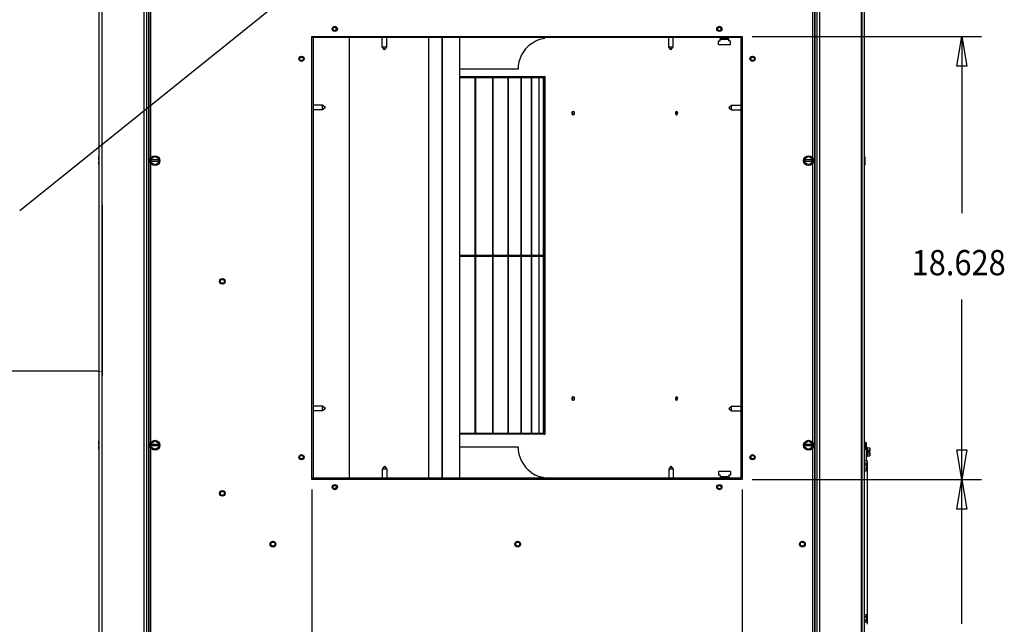
# Model space of a CAD drawing. Units: inches. Extents: x -92 to 189, y -125 to 182.
# Drawn here: x 18 to 57, y -12 to 12 of the extents above; entities that cross this region are included whole.
import ezdxf

# ---------------------------------------------------------------- set-up
doc = ezdxf.new("R2010")
doc.units = ezdxf.units.IN
doc.header["$MEASUREMENT"] = 0
doc.layers.add('HVACOBJECT', color=1, linetype='Continuous')
doc.layers.add('Layer 1', color=7, linetype='Continuous')
doc.dimstyles.new('DJ', dxfattribs={"dimtxt": 1, "dimasz": 0.18, "dimexe": 0.18, "dimexo": 0.0625, "dimgap": 0.09, "dimtad": 0, "dimtih": 1, "dimtoh": 1, "dimzin": 0, "dimdsep": 46, "dimtxsty": 'Standard', "dimcen": 0.09, "dimazin": 0, "dimtfac": 1, "dimtofl": 0, "dimtmove": 0, "dimatfit": 3, "dimfxl": 1, "dimtolj": 1, "dimtzin": 0, "dimarcsym": 0})

# ---------------------------------------------------------------- blocks, each defined once
blk = doc.blocks.new('*D69')
at = {"color": 0, "lineweight": -2}
for p, q in [((20.826, 33.012), (-6.258, 33.012)), ((-6.078, 32.832), (-6.078, 5.602)), ((-6.078, -22.808), (-6.078, 4.422)), ((20.826, -22.988), (-6.258, -22.988))]:
    blk.add_line(p, q, dxfattribs=at)
at = {"color": 0}
for points in [[(-6.108, 32.832), (-6.048, 32.832), (-6.078, 33.012)], [(-6.108, -22.808), (-6.048, -22.808), (-6.078, -22.988)]]:
    blk.add_solid(points, dxfattribs=at)
at = {"layer": 'Defpoints', "color": 0}
for p in [(-6.078, 33.012), (20.888, 33.012), (20.888, -22.988)]:
    blk.add_point(p, dxfattribs=at)
at = {"color": 0, "insert": (-6.078, 5.012), "char_height": 1, "attachment_point": 5}
blk.add_mtext('\\A1;56.00', dxfattribs=at)
blk = doc.blocks.new('*D93')
at = {"color": 0, "lineweight": -2}
for p, q in [((-3.049, 4.95), (-3.049, -1.791)), ((20.951, 4.95), (20.951, -1.791)), ((-2.869, -1.611), (7.027, -1.611)), ((20.771, -1.611), (10.874, -1.611))]:
    blk.add_line(p, q, dxfattribs=at)
at = {"color": 0}
for points in [[(-2.869, -1.581), (-2.869, -1.641), (-3.049, -1.611)], [(20.771, -1.581), (20.771, -1.641), (20.951, -1.611)]]:
    blk.add_solid(points, dxfattribs=at)
at = {"layer": 'Defpoints', "color": 0}
for p in [(-3.049, 5.012), (20.951, 5.012), (-3.049, -1.611)]:
    blk.add_point(p, dxfattribs=at)
at = {"color": 0, "insert": (8.951, -1.611), "char_height": 1, "attachment_point": 5}
blk.add_mtext('\\A1;24.00', dxfattribs=at)

msp = doc.modelspace()

# ---------------------------------------------------------------- linework, layer by layer
for points in [[(46.189, -5.82), (46.189, 11.565)], [(46.231, 11.609), (46.231, -5.882)], [(29.235, -5.819), (46.189, -5.819)], [(46.231, -5.882), (29.235, -5.882)]]:
    msp.add_lwpolyline(points)
at = {"layer": 'HVACOBJECT'}
for p, q in [((20.951, -22.988), (20.951, 33.012)), ((50.951, 33.012), (50.951, -22.988))]:
    msp.add_line(p, q, dxfattribs=at)
for points in [[(20.836, -22.882), (20.836, 32.889)], [(20.949, -22.85), (20.949, 32.863)], [(50.941, -22.877), (50.941, 32.889)], [(51.052, 32.889), (51.052, -22.86)], [(22.604, -21.195), (22.604, 31.207)], [(49.174, 31.122), (49.174, -21.11)], [(49.286, 31.233), (49.286, -21.222)], [(22.715, -21.109), (22.715, 31.096)], [(22.774, 31.032), (22.774, -21.018)], [(22.804, -20.99), (22.804, 31.063)], [(49.088, 31.035), (49.088, -20.993)], [(49.116, -21.052), (49.116, 31.063)], [(22.862, 17.865), (22.862, 6.791)], [(49.027, 6.792), (49.027, 17.865)], [(22.862, 6.626), (22.862, -4.448)], [(22.862, -4.612), (22.862, -19.088)], [(51.183, -11.6), (51.183, -5.145)]]:
    msp.add_lwpolyline(points, dxfattribs=at)
at = {"layer": 'Layer 1', "color": 7, "lineweight": 25}
for points in [[(28.505, 13.421), (17.691, 4.724)], [(29.236, -5.882), (29.236, 11.609)], [(29.236, 11.608), (46.231, 11.608)], [(46.231, 11.566), (29.236, 11.566)], [(29.278, 11.566), (29.278, -5.82)], [(30.717, -5.819), (30.717, 11.566)], [(32.009, 11.204), (32.009, 11.566)], [(32.188, 11.203), (32.188, 11.566)], [(33.849, -5.821), (33.849, 11.565)], [(34.384, -5.82), (34.384, 11.566)], [(34.396, -5.82), (34.396, 11.566)], [(35.076, -5.82), (35.076, 11.566)], [(37.89, 11.324), (38.057, 11.427)], [(37.89, 11.325), (37.89, 11.325)], [(38.058, 11.428), (38.239, 11.504), (38.43, 11.55)], [(43.329, 11.203), (43.329, 11.565)], [(43.507, 11.203), (43.507, 11.565)], [(45.296, 11.293), (45.296, 11.434)], [(45.296, 11.434), (45.356, 11.434)], [(45.296, 11.293), (45.765, 11.293)], [(45.356, 11.528), (45.704, 11.528)], [(45.356, 11.499), (45.704, 11.499)], [(45.357, 11.434), (45.357, 11.528)], [(45.413, 11.528), (45.413, 11.566)], [(45.648, 11.528), (45.648, 11.566)], [(45.704, 11.434), (45.704, 11.528)], [(45.704, 11.434), (45.765, 11.434)], [(45.765, 11.293), (45.765, 11.434)], [(46.231, 11.566), (46.189, 11.566)], [(46.623, 11.608), (55.687, 11.608)], [(54.905, 11.609), (55.101, 10.435), (54.71, 10.435), (54.905, 11.609)], [(54.905, 11.608), (54.905, 4.628)], [(32.009, 11.204), (32.188, 11.204)], [(32.098, 11.086), (32.009, 11.203)], [(32.099, 11.086), (32.188, 11.204)], [(43.329, 11.204), (43.507, 11.204)], [(43.419, 11.086), (43.33, 11.204)], [(43.418, 11.086), (43.507, 11.203)], [(37.379, 10.317), (35.076, 10.317)], [(35.076, 10.028), (38.452, 10.028)], [(35.076, 9.995), (35.684, 9.995)], [(35.684, -4.057), (35.684, 9.995)], [(35.684, 9.995), (36.377, 9.995)], [(35.709, -4.057), (35.709, 9.995)], [(36.377, -4.057), (36.377, 9.995)], [(36.378, 9.995), (36.986, 9.995)], [(36.4, -4.057), (36.4, 9.995)], [(36.986, -4.057), (36.986, 9.995)], [(36.987, 9.995), (37.5, 9.995)], [(37.006, -4.057), (37.006, 9.995)], [(37.5, -4.057), (37.5, 9.995)], [(37.5, 9.995), (37.909, 9.995)], [(37.516, -4.057), (37.516, 9.995)], [(37.909, -4.057), (37.909, 9.995)], [(37.91, 9.995), (38.208, 9.995)], [(37.921, -4.057), (37.921, 9.995)], [(38.207, -4.057), (38.207, 9.995)], [(38.208, 9.995), (38.389, 9.995)], [(38.215, -4.057), (38.215, 9.995)], [(38.389, -4.057), (38.389, 9.995)], [(38.393, -4.057), (38.393, 9.995)], [(38.394, 9.995), (38.452, 9.995)], [(38.451, -4.057), (38.451, 9.995), (38.451, 10.027)], [(29.652, 8.894), (29.277, 8.894)], [(29.652, 8.716), (29.277, 8.716)], [(29.769, 8.805), (29.652, 8.894)], [(29.652, 8.716), (29.652, 8.894)], [(29.77, 8.805), (29.653, 8.716)], [(39.505, 8.617), (39.5, 8.587)], [(39.5, 8.587), (39.505, 8.556)], [(39.526, 8.586), (39.501, 8.586)], [(39.554, 8.655), (39.543, 8.653), (39.521, 8.64), (39.505, 8.615)], [(39.507, 8.557), (39.522, 8.533), (39.543, 8.519)], [(39.531, 8.617), (39.526, 8.587)], [(39.526, 8.587), (39.532, 8.556)], [(39.567, 8.652), (39.546, 8.64), (39.532, 8.615)], [(39.533, 8.557), (39.548, 8.533), (39.569, 8.519)], [(39.566, 8.653), (39.554, 8.655)], [(39.605, 8.617), (39.589, 8.64), (39.568, 8.654)], [(39.608, 8.587), (39.603, 8.616)], [(39.603, 8.557), (39.608, 8.587)], [(43.603, 8.616), (43.599, 8.586)], [(43.599, 8.587), (43.603, 8.556)], [(43.632, 8.586), (43.599, 8.586)], [(43.641, 8.655), (43.631, 8.653), (43.615, 8.64), (43.603, 8.615)], [(43.604, 8.557), (43.616, 8.533), (43.633, 8.519)], [(43.636, 8.616), (43.632, 8.586)], [(43.632, 8.587), (43.636, 8.556)], [(43.657, 8.648), (43.647, 8.641), (43.635, 8.617)], [(43.637, 8.557), (43.649, 8.533), (43.659, 8.525)], [(43.651, 8.653), (43.641, 8.655)], [(43.669, 8.64), (43.652, 8.654)], [(43.68, 8.617), (43.669, 8.64)], [(43.684, 8.587), (43.679, 8.616)], [(43.679, 8.556), (43.684, 8.587)], [(45.697, 8.804), (45.814, 8.893)], [(45.697, 8.805), (45.815, 8.715)], [(45.814, 8.894), (46.189, 8.894)], [(45.814, 8.715), (45.814, 8.893)], [(45.814, 8.715), (46.189, 8.715)], [(39.542, 8.518), (39.554, 8.517)], [(39.554, 8.517), (39.566, 8.518)], [(39.566, 8.518), (39.588, 8.531), (39.603, 8.556)], [(43.631, 8.518), (43.641, 8.517)], [(43.641, 8.517), (43.651, 8.518)], [(43.65, 8.519), (43.667, 8.532)], [(43.667, 8.532), (43.679, 8.557)], [(20.811, 6.739), (20.811, 6.866)], [(20.835, 6.865), (20.811, 6.865)], [(20.835, 6.78), (20.811, 6.78)], [(20.811, 6.738), (20.835, 6.738)], [(20.811, 6.738), (20.835, 6.738)], [(20.811, 6.553), (20.811, 6.68)], [(20.811, 6.679), (20.835, 6.679)], [(20.811, 6.679), (20.835, 6.679)], [(20.835, 6.638), (20.811, 6.638)], [(20.812, 6.679), (20.812, 6.68)], [(23.183, 6.738), (22.889, 6.738)], [(23.183, 6.679), (22.889, 6.679)], [(22.89, 6.638), (23.036, 6.553)], [(23.037, 6.866), (22.891, 6.781)], [(22.891, 6.638), (22.891, 6.78)], [(23.183, 6.781), (23.036, 6.865)], [(23.037, 6.554), (23.184, 6.638)], [(23.184, 6.638), (23.184, 6.78)], [(48.851, 6.865), (48.704, 6.781)], [(48.997, 6.738), (48.704, 6.738)], [(48.997, 6.679), (48.704, 6.679)], [(48.705, 6.639), (48.705, 6.781)], [(48.705, 6.638), (48.852, 6.554)], [(48.851, 6.553), (48.998, 6.638)], [(48.999, 6.781), (48.852, 6.865)], [(48.998, 6.639), (48.998, 6.781)], [(49.027, -4.447), (49.027, 6.627)], [(51.051, 6.679), (51.076, 6.679)], [(51.052, 6.856), (51.076, 6.856)], [(51.052, 6.826), (51.076, 6.826)], [(51.077, 6.856), (51.077, 6.533)], [(20.835, 6.553), (20.811, 6.553)], [(20.835, 6.553), (20.811, 6.553)], [(20.835, 6.552), (20.811, 6.552)], [(20.812, 6.553), (20.812, 6.554)], [(51.051, 6.533), (51.076, 6.533)], [(35.076, 2.969), (35.683, 2.969)], [(35.076, 2.937), (35.683, 2.937)], [(35.709, 2.969), (36.377, 2.969)], [(35.709, 2.937), (36.377, 2.937)], [(36.4, 2.969), (36.986, 2.969)], [(36.4, 2.937), (36.986, 2.937)], [(37.006, 2.969), (37.5, 2.969)], [(37.006, 2.937), (37.5, 2.937)], [(37.516, 2.969), (37.909, 2.969)], [(37.516, 2.937), (37.909, 2.937)], [(37.921, 2.969), (38.207, 2.969)], [(37.921, 2.937), (38.207, 2.937)], [(38.216, 2.969), (38.389, 2.969)], [(38.216, 2.937), (38.389, 2.937)], [(38.393, 2.969), (38.451, 2.969)], [(38.393, 2.937), (38.451, 2.937)], [(54.905, -11.587), (54.905, 1.227)], [(39.5, -2.681), (39.505, -2.711)], [(39.506, -2.651), (39.501, -2.681)], [(39.527, -2.681), (39.502, -2.681)], [(39.506, -2.711), (39.521, -2.735), (39.543, -2.749)], [(39.556, -2.612), (39.544, -2.613), (39.522, -2.626), (39.507, -2.651)], [(39.532, -2.651), (39.526, -2.681)], [(39.526, -2.681), (39.531, -2.711)], [(39.532, -2.711), (39.546, -2.735), (39.568, -2.749)], [(39.569, -2.614), (39.548, -2.626), (39.533, -2.65)], [(39.568, -2.613), (39.555, -2.612)], [(39.603, -2.651), (39.588, -2.627), (39.567, -2.613)], [(39.568, -2.748), (39.59, -2.734), (39.605, -2.71)], [(39.608, -2.681), (39.603, -2.65)], [(39.603, -2.711), (39.608, -2.681)], [(43.598, -2.681), (43.603, -2.711)], [(43.604, -2.65), (43.599, -2.681)], [(43.633, -2.681), (43.6, -2.681)], [(43.603, -2.712), (43.615, -2.736), (43.632, -2.749)], [(43.642, -2.612), (43.633, -2.613), (43.616, -2.626), (43.604, -2.651)], [(43.631, -2.681), (43.636, -2.711)], [(43.636, -2.65), (43.632, -2.681)], [(43.636, -2.712), (43.648, -2.736), (43.658, -2.743)], [(43.659, -2.619), (43.65, -2.626), (43.637, -2.651)], [(43.652, -2.613), (43.642, -2.612)], [(43.667, -2.627), (43.65, -2.613)], [(43.679, -2.651), (43.667, -2.628)], [(43.669, -2.735), (43.681, -2.711)], [(43.684, -2.681), (43.679, -2.651)], [(43.68, -2.711), (43.684, -2.681)], [(29.652, -2.99), (29.277, -2.99)], [(29.77, -3.079), (29.652, -2.99)], [(29.652, -3.167), (29.652, -2.99)], [(29.769, -3.079), (29.652, -3.168)], [(39.544, -2.748), (39.556, -2.749)], [(39.556, -2.749), (39.568, -2.748)], [(43.633, -2.748), (43.642, -2.749)], [(43.642, -2.749), (43.652, -2.748)], [(43.651, -2.748), (43.668, -2.734)], [(45.697, -3.08), (45.814, -2.99)], [(45.697, -3.08), (45.814, -3.169)], [(45.814, -2.99), (46.189, -2.99)], [(45.814, -3.169), (45.814, -2.99)], [(29.652, -3.168), (29.277, -3.168)], [(45.814, -3.168), (46.189, -3.168)], [(35.078, -4.056), (35.685, -4.056)], [(35.685, -4.088), (35.078, -4.088)], [(35.684, -4.089), (35.684, -4.058)], [(36.379, -4.088), (35.686, -4.088)], [(35.709, -4.089), (35.709, -4.058)], [(35.711, -4.056), (36.379, -4.056)], [(36.377, -4.089), (36.377, -4.057)], [(36.988, -4.088), (36.379, -4.088)], [(36.4, -4.089), (36.4, -4.057)], [(36.402, -4.056), (36.988, -4.056)], [(36.986, -4.089), (36.986, -4.057)], [(37.502, -4.088), (36.988, -4.088)], [(37.005, -4.089), (37.005, -4.057)], [(37.007, -4.056), (37.502, -4.056)], [(37.5, -4.089), (37.5, -4.057)], [(37.911, -4.088), (37.502, -4.088)], [(37.515, -4.089), (37.515, -4.057)], [(37.518, -4.056), (37.911, -4.056)], [(37.909, -4.089), (37.909, -4.057)], [(38.209, -4.088), (37.911, -4.088)], [(37.921, -4.089), (37.921, -4.057)], [(37.923, -4.056), (38.209, -4.056)], [(38.207, -4.089), (38.207, -4.057)], [(38.391, -4.088), (38.209, -4.088)], [(38.215, -4.089), (38.215, -4.057)], [(38.217, -4.056), (38.391, -4.056)], [(38.389, -4.089), (38.389, -4.057)], [(38.391, -4.088), (38.453, -4.088)], [(38.393, -4.089), (38.393, -4.057)], [(38.395, -4.056), (38.453, -4.056)], [(38.451, -4.089), (38.451, -4.057)], [(20.811, -4.499), (20.811, -4.373)], [(20.811, -4.686), (20.811, -4.559)], [(20.837, -4.372), (20.812, -4.372)], [(20.837, -4.457), (20.812, -4.457)], [(20.812, -4.499), (20.837, -4.499)], [(20.812, -4.5), (20.837, -4.5)], [(20.812, -4.558), (20.837, -4.558)], [(20.812, -4.559), (20.812, -4.558)], [(20.837, -4.599), (20.812, -4.599)], [(20.813, -4.558), (20.837, -4.558)], [(23.036, -4.373), (22.889, -4.458)], [(22.89, -4.6), (23.037, -4.685)], [(22.891, -4.6), (22.891, -4.458)], [(23.184, -4.499), (22.891, -4.499)], [(23.184, -4.558), (22.891, -4.558)], [(23.036, -4.685), (23.182, -4.6)], [(23.184, -4.458), (23.037, -4.374)], [(23.184, -4.6), (23.184, -4.458)], [(35.076, -4.592), (37.379, -4.592)], [(48.704, -4.6), (48.85, -4.684)], [(48.851, -4.373), (48.705, -4.457)], [(48.705, -4.6), (48.705, -4.457)], [(48.999, -4.499), (48.705, -4.499)], [(48.999, -4.558), (48.705, -4.558)], [(48.997, -4.458), (48.85, -4.373)], [(48.852, -4.685), (48.999, -4.601)], [(48.998, -4.6), (48.998, -4.457)], [(49.027, -19.089), (49.027, -4.611)], [(51.053, -4.381), (51.077, -4.381)], [(51.053, -4.412), (51.077, -4.412)], [(51.053, -4.558), (51.077, -4.558)], [(51.136, -4.441), (51.076, -4.441)], [(51.077, -4.382), (51.077, -4.705)], [(51.136, -4.599), (51.147, -4.599)], [(51.137, -5.145), (51.137, -4.441)], [(51.147, -4.598), (51.147, -4.987)], [(51.166, -4.617), (51.166, -4.968)], [(51.167, -4.636), (51.279, -4.636)], [(51.278, -4.637), (51.278, -4.764)], [(20.837, -4.684), (20.812, -4.684)], [(20.837, -4.685), (20.812, -4.685)], [(20.837, -4.685), (20.812, -4.685)], [(20.812, -4.685), (20.812, -4.685)], [(51.053, -4.705), (51.077, -4.705)], [(51.136, -4.988), (51.147, -4.988)], [(51.167, -4.721), (51.279, -4.721)], [(51.167, -4.863), (51.279, -4.863)], [(51.167, -4.948), (51.279, -4.948)], [(51.22, -4.823), (51.22, -4.765)], [(51.279, -4.763), (51.221, -4.763)], [(51.279, -4.823), (51.221, -4.823)], [(51.278, -4.823), (51.278, -4.949)], [(54.905, -5.882), (54.71, -4.708), (55.101, -4.708), (54.905, -5.882)], [(32.098, -5.362), (32.009, -5.479)], [(32.098, -5.362), (32.188, -5.479)], [(43.418, -5.362), (43.329, -5.479)], [(43.418, -5.362), (43.507, -5.479)], [(51.137, -5.145), (51.052, -5.145)], [(51.052, -5.223), (51.132, -5.223)], [(51.052, -5.308), (51.132, -5.308)], [(51.132, -5.223), (51.132, -5.534)], [(51.137, -5.145), (51.183, -5.145)], [(32.188, -5.479), (32.009, -5.479)], [(32.009, -5.479), (32.009, -5.819)], [(32.188, -5.479), (32.188, -5.819)], [(37.89, -5.6), (37.89, -5.6)], [(37.892, -5.6), (38.059, -5.703)], [(38.059, -5.702), (38.24, -5.778)], [(38.24, -5.778), (38.411, -5.819)], [(38.411, -5.819), (38.241, -5.778)], [(43.507, -5.479), (43.329, -5.479)], [(43.329, -5.479), (43.329, -5.82)], [(43.507, -5.479), (43.507, -5.82)], [(45.763, -5.568), (45.294, -5.568)], [(45.294, -5.568), (45.294, -5.708)], [(45.355, -5.708), (45.294, -5.708)], [(45.702, -5.773), (45.354, -5.773)], [(45.702, -5.802), (45.354, -5.802)], [(45.355, -5.708), (45.355, -5.802)], [(45.411, -5.802), (45.411, -5.82)], [(45.646, -5.802), (45.646, -5.82)], [(45.763, -5.708), (45.702, -5.708)], [(45.702, -5.708), (45.702, -5.802)], [(45.763, -5.568), (45.763, -5.708)], [(51.052, -5.45), (51.132, -5.45)], [(51.052, -5.534), (51.132, -5.534)], [(46.622, -5.882), (55.687, -5.882)], [(54.905, -5.882), (55.101, -7.056), (54.71, -7.056), (54.905, -5.882)], [(29.236, -6.273), (29.236, -27.255)], [(46.231, -6.274), (46.231, -27.245)], [(51.053, -11.209), (51.133, -11.209)], [(51.132, -11.208), (51.132, -11.521)], [(51.053, -11.294), (51.133, -11.294)], [(51.053, -11.436), (51.133, -11.436)], [(51.053, -11.521), (51.133, -11.521)]]:
    msp.add_lwpolyline(points, dxfattribs=at)
for points in [[(30.137, 12.012), (30.08, 12.012), (30.035, 11.966), (30.035, 11.909), (30.035, 11.853), (30.08, 11.807), (30.137, 11.807), (30.193, 11.807), (30.239, 11.853), (30.239, 11.909), (30.239, 11.966), (30.193, 12.012), (30.137, 12.012)], [(30.137, 11.977), (30.099, 11.977), (30.067, 11.947), (30.067, 11.908), (30.067, 11.87), (30.099, 11.839), (30.137, 11.839), (30.175, 11.839), (30.206, 11.87), (30.206, 11.908), (30.206, 11.947), (30.175, 11.977), (30.137, 11.977)], [(45.33, 12.012), (45.273, 12.012), (45.227, 11.966), (45.227, 11.909), (45.227, 11.853), (45.273, 11.807), (45.33, 11.807), (45.386, 11.807), (45.432, 11.853), (45.432, 11.909), (45.432, 11.966), (45.386, 12.012), (45.33, 12.012)], [(45.33, 11.977), (45.292, 11.977), (45.261, 11.947), (45.261, 11.908), (45.261, 11.87), (45.292, 11.839), (45.33, 11.839), (45.368, 11.839), (45.398, 11.87), (45.398, 11.908), (45.398, 11.947), (45.368, 11.977), (45.33, 11.977)], [(28.825, 10.83), (28.769, 10.83), (28.723, 10.785), (28.723, 10.728), (28.723, 10.672), (28.769, 10.626), (28.825, 10.626), (28.881, 10.626), (28.928, 10.672), (28.928, 10.728), (28.928, 10.785), (28.881, 10.83), (28.825, 10.83)], [(28.826, 10.797), (28.787, 10.797), (28.756, 10.766), (28.756, 10.728), (28.756, 10.69), (28.787, 10.659), (28.826, 10.659), (28.864, 10.659), (28.895, 10.69), (28.895, 10.728), (28.895, 10.766), (28.864, 10.797), (28.826, 10.797)], [(46.641, 10.83), (46.585, 10.83), (46.539, 10.785), (46.539, 10.728), (46.539, 10.672), (46.585, 10.626), (46.641, 10.626), (46.698, 10.626), (46.744, 10.672), (46.744, 10.728), (46.744, 10.785), (46.698, 10.83), (46.641, 10.83)], [(46.642, 10.796), (46.604, 10.796), (46.573, 10.765), (46.573, 10.727), (46.573, 10.689), (46.604, 10.658), (46.642, 10.658), (46.68, 10.658), (46.711, 10.689), (46.711, 10.727), (46.711, 10.765), (46.68, 10.796), (46.642, 10.796)], [(23.037, 6.903), (22.929, 6.903), (22.842, 6.816), (22.842, 6.709), (22.842, 6.601), (22.929, 6.514), (23.037, 6.514), (23.144, 6.514), (23.231, 6.601), (23.231, 6.709), (23.231, 6.816), (23.144, 6.903), (23.037, 6.903)], [(23.037, 6.885), (22.94, 6.885), (22.861, 6.806), (22.861, 6.709), (22.861, 6.612), (22.94, 6.533), (23.037, 6.533), (23.134, 6.533), (23.212, 6.612), (23.212, 6.709), (23.212, 6.806), (23.134, 6.885), (23.037, 6.885)], [(48.852, 6.903), (48.745, 6.903), (48.657, 6.816), (48.657, 6.709), (48.657, 6.601), (48.745, 6.514), (48.852, 6.514), (48.959, 6.514), (49.047, 6.601), (49.047, 6.709), (49.047, 6.816), (48.959, 6.903), (48.852, 6.903)], [(48.852, 6.885), (48.755, 6.885), (48.676, 6.806), (48.676, 6.709), (48.676, 6.612), (48.755, 6.533), (48.852, 6.533), (48.949, 6.533), (49.028, 6.612), (49.028, 6.709), (49.028, 6.806), (48.949, 6.885), (48.852, 6.885)], [(25.697, 2.055), (25.635, 2.055), (25.584, 2.005), (25.584, 1.942), (25.584, 1.88), (25.635, 1.83), (25.697, 1.83), (25.76, 1.83), (25.81, 1.88), (25.81, 1.942), (25.81, 2.005), (25.76, 2.055), (25.697, 2.055)], [(25.697, 2.02), (25.654, 2.02), (25.619, 1.985), (25.619, 1.942), (25.619, 1.899), (25.654, 1.864), (25.697, 1.864), (25.74, 1.864), (25.775, 1.899), (25.775, 1.942), (25.775, 1.985), (25.74, 2.02), (25.697, 2.02)], [(23.037, -4.335), (22.929, -4.335), (22.842, -4.422), (22.842, -4.53), (22.842, -4.637), (22.929, -4.724), (23.037, -4.724), (23.144, -4.724), (23.231, -4.637), (23.231, -4.53), (23.231, -4.422), (23.144, -4.335), (23.037, -4.335)], [(23.037, -4.354), (22.94, -4.354), (22.861, -4.432), (22.861, -4.53), (22.861, -4.627), (22.94, -4.705), (23.037, -4.705), (23.134, -4.705), (23.212, -4.627), (23.212, -4.53), (23.212, -4.432), (23.134, -4.354), (23.037, -4.354)], [(48.852, -4.335), (48.745, -4.335), (48.657, -4.422), (48.657, -4.53), (48.657, -4.636), (48.745, -4.724), (48.852, -4.724), (48.959, -4.724), (49.047, -4.636), (49.047, -4.53), (49.047, -4.422), (48.959, -4.335), (48.852, -4.335)], [(48.852, -4.354), (48.755, -4.354), (48.676, -4.432), (48.676, -4.53), (48.676, -4.626), (48.755, -4.705), (48.852, -4.705), (48.949, -4.705), (49.028, -4.626), (49.028, -4.53), (49.028, -4.432), (48.949, -4.354), (48.852, -4.354)], [(28.825, -4.899), (28.768, -4.899), (28.722, -4.945), (28.722, -5.001), (28.722, -5.057), (28.768, -5.104), (28.825, -5.104), (28.881, -5.104), (28.927, -5.057), (28.927, -5.001), (28.927, -4.945), (28.881, -4.899), (28.825, -4.899)], [(28.825, -4.931), (28.787, -4.931), (28.756, -4.962), (28.756, -5), (28.756, -5.038), (28.787, -5.069), (28.825, -5.069), (28.863, -5.069), (28.894, -5.038), (28.894, -5), (28.894, -4.962), (28.863, -4.931), (28.825, -4.931)], [(46.641, -4.899), (46.585, -4.899), (46.539, -4.945), (46.539, -5.001), (46.539, -5.057), (46.585, -5.104), (46.641, -5.104), (46.698, -5.104), (46.744, -5.057), (46.744, -5.001), (46.744, -4.945), (46.698, -4.899), (46.641, -4.899)], [(46.641, -4.933), (46.604, -4.933), (46.572, -4.964), (46.572, -5.002), (46.572, -5.04), (46.604, -5.071), (46.641, -5.071), (46.68, -5.071), (46.71, -5.04), (46.71, -5.002), (46.71, -4.964), (46.68, -4.933), (46.641, -4.933)], [(30.136, -6.08), (30.08, -6.08), (30.034, -6.126), (30.034, -6.183), (30.034, -6.239), (30.08, -6.285), (30.136, -6.285), (30.193, -6.285), (30.239, -6.239), (30.239, -6.183), (30.239, -6.126), (30.193, -6.08), (30.136, -6.08)], [(30.136, -6.114), (30.098, -6.114), (30.067, -6.145), (30.067, -6.183), (30.067, -6.221), (30.098, -6.251), (30.136, -6.251), (30.174, -6.251), (30.205, -6.221), (30.205, -6.183), (30.205, -6.145), (30.174, -6.114), (30.136, -6.114)], [(45.329, -6.08), (45.273, -6.08), (45.227, -6.126), (45.227, -6.183), (45.227, -6.239), (45.273, -6.285), (45.329, -6.285), (45.386, -6.285), (45.432, -6.239), (45.432, -6.183), (45.432, -6.126), (45.386, -6.08), (45.329, -6.08)], [(45.33, -6.114), (45.292, -6.114), (45.261, -6.145), (45.261, -6.183), (45.261, -6.221), (45.292, -6.252), (45.33, -6.252), (45.368, -6.252), (45.399, -6.221), (45.399, -6.183), (45.399, -6.145), (45.368, -6.114), (45.33, -6.114)], [(25.697, -6.316), (25.635, -6.316), (25.584, -6.366), (25.584, -6.429), (25.584, -6.491), (25.635, -6.542), (25.697, -6.542), (25.76, -6.542), (25.81, -6.491), (25.81, -6.429), (25.81, -6.366), (25.76, -6.316), (25.697, -6.316)], [(25.697, -6.351), (25.654, -6.351), (25.619, -6.385), (25.619, -6.429), (25.619, -6.472), (25.654, -6.507), (25.697, -6.507), (25.74, -6.507), (25.775, -6.472), (25.775, -6.429), (25.775, -6.385), (25.74, -6.351), (25.697, -6.351)], [(27.695, -8.319), (27.633, -8.319), (27.582, -8.369), (27.582, -8.432), (27.582, -8.494), (27.633, -8.544), (27.695, -8.544), (27.758, -8.544), (27.808, -8.494), (27.808, -8.432), (27.808, -8.369), (27.758, -8.319), (27.695, -8.319)], [(27.695, -8.353), (27.652, -8.353), (27.617, -8.388), (27.617, -8.431), (27.617, -8.475), (27.652, -8.51), (27.695, -8.51), (27.738, -8.51), (27.773, -8.475), (27.773, -8.431), (27.773, -8.388), (27.738, -8.353), (27.695, -8.353)], [(37.362, -8.319), (37.3, -8.319), (37.25, -8.369), (37.25, -8.432), (37.25, -8.494), (37.3, -8.544), (37.362, -8.544), (37.425, -8.544), (37.475, -8.494), (37.475, -8.432), (37.475, -8.369), (37.425, -8.319), (37.362, -8.319)], [(37.362, -8.353), (37.319, -8.353), (37.284, -8.388), (37.284, -8.431), (37.284, -8.475), (37.319, -8.51), (37.362, -8.51), (37.405, -8.51), (37.44, -8.475), (37.44, -8.431), (37.44, -8.388), (37.405, -8.353), (37.362, -8.353)], [(48.609, -8.319), (48.547, -8.319), (48.496, -8.369), (48.496, -8.432), (48.496, -8.494), (48.547, -8.544), (48.609, -8.544), (48.671, -8.544), (48.722, -8.494), (48.722, -8.432), (48.722, -8.369), (48.671, -8.319), (48.609, -8.319)], [(48.609, -8.353), (48.566, -8.353), (48.531, -8.388), (48.531, -8.431), (48.531, -8.475), (48.566, -8.51), (48.609, -8.51), (48.651, -8.51), (48.687, -8.475), (48.687, -8.431), (48.687, -8.388), (48.651, -8.353), (48.609, -8.353)]]:
    msp.add_open_spline(points, degree=3, knots=[0, 0, 0, 0, 1, 1, 1, 2, 2, 2, 3, 3, 3, 4, 4, 4, 4], dxfattribs=at)
for points in [[(37.891, 11.326), (37.569, 11.091), (37.379, 10.716), (37.379, 10.317)], [(37.379, -4.591), (37.379, -4.99), (37.569, -5.364), (37.891, -5.599)], [(51.166, -4.618), (51.166, -4.608), (51.158, -4.599), (51.147, -4.599)], [(51.147, -4.988), (51.158, -4.988), (51.166, -4.979), (51.166, -4.969)]]:
    msp.add_open_spline(points, degree=3, dxfattribs=at)

# ---------------------------------------------------------------- texts
at = {"insert": (52.926, 3.18), "char_height": 1, "width": 40.11752, "attachment_point": 1}
msp.add_mtext('\\fArial|b0|i0|c0|p34;\\W0.89201;18.628', dxfattribs=at)

# ---------------------------------------------------------------- dimensions: what is measured, and where the dimension line sits
dim = msp.add_linear_dim(base=(-6.078, 33.012), p1=(20.888, -22.988), p2=(20.888, 33.012), angle=270, dimstyle='DJ')
dim.commit()
dim.dimension.update_dxf_attribs({"geometry": '*D69', "text_midpoint": (-6.078, 5.012), "dimtype": 160})
dim = msp.add_linear_dim(base=(-3.049, -1.611), p1=(20.951, 5.012), p2=(-3.049, 5.012), dimstyle='DJ')
dim.commit()
dim.dimension.update_dxf_attribs({"geometry": '*D93', "text_midpoint": (8.951, -1.611)})

doc.saveas('drawing.dxf')
